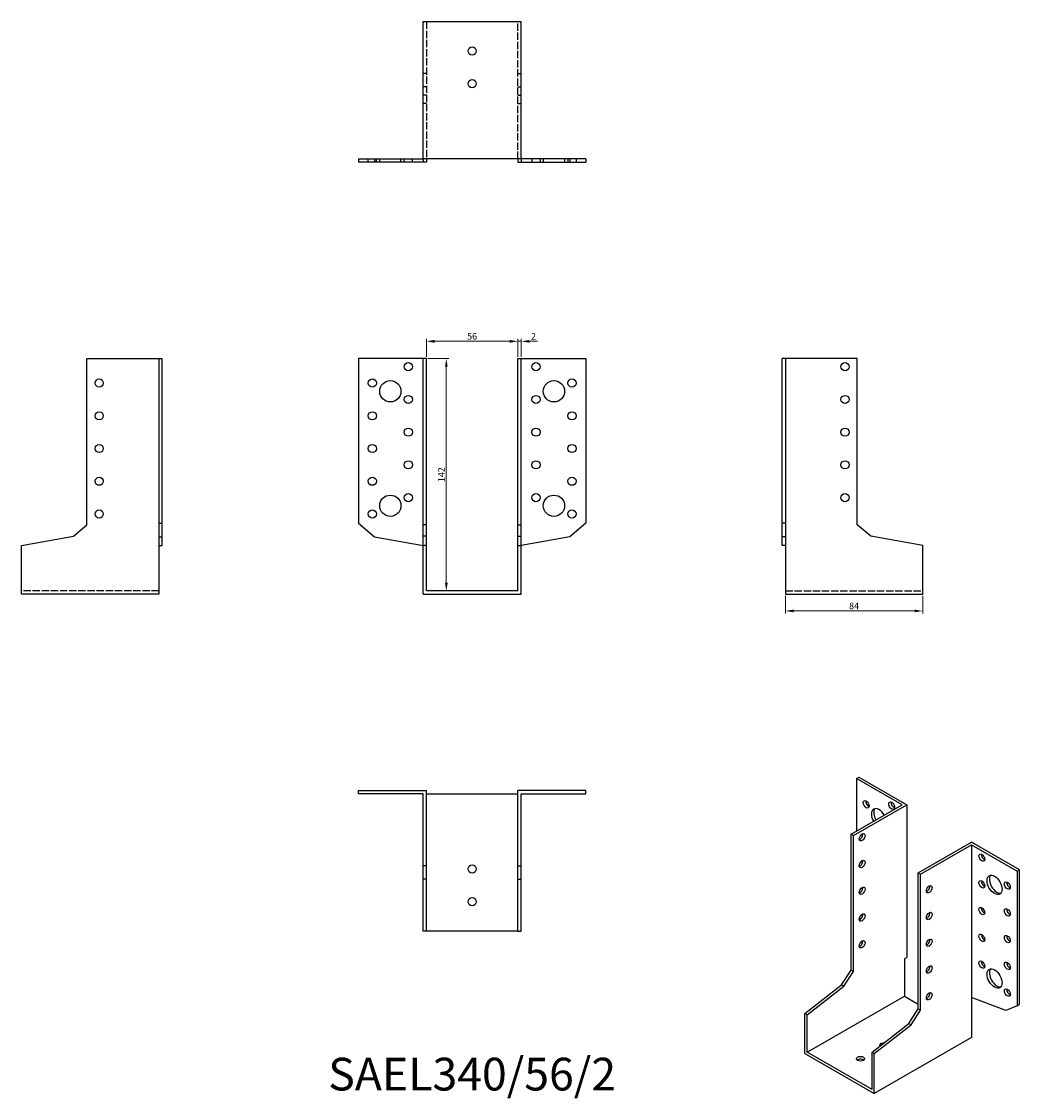
# Model space of a CAD drawing. Units: millimetres. Extents: x 1725 to 2335, y 1120 to 1778.
import ezdxf

# ---------------------------------------------------------------- set-up
doc = ezdxf.new("R2010")
doc.units = ezdxf.units.MM
doc.linetypes.add('DASHED', pattern=[0.2067, 0.1654, -0.0413])
for name, color, linetype, lineweight in [('Dimensions', 1, 'Continuous', 20), ('Hidden', 6, 'DASHED', 25), ('Part', 7, 'Continuous', 25), ('Text', 7, 'Continuous', 25)]:
    doc.layers.add(name, color=color, linetype=linetype, lineweight=lineweight)
doc.styles.add('EU_style', font='arial.ttf')
doc.dimstyles.new('Dim_2D', dxfattribs={"dimtxt": 4, "dimasz": 5, "dimexe": 1.5, "dimexo": 1, "dimgap": 1, "dimtad": 1, "dimdec": 1, "dimdsep": 46, "dimtxsty": 'EU_style', "dimcen": 2.5, "dimclrd": 256, "dimclre": 256, "dimclrt": 256, "dimadec": 0, "dimazin": 0, "dimtfac": 1, "dimtdec": 1, "dimtmove": 0, "dimatfit": 3, "dimfxl": 0, "dimtolj": 1, "dimtzin": 0, "dimlwd": -1, "dimlwe": -1, "dimarcsym": 0})

# ---------------------------------------------------------------- blocks, each defined once
blk = doc.blocks.new('*D3')
at = {"layer": 'Defpoints', "color": 0}
for p in [(2028, 1582.52), (1972, 1572), (2028, 1572)]:
    blk.add_point(p, dxfattribs=at)
at = {"layer": 'Dimensions'}
for p, q in [((1972, 1573), (1972, 1584.02)), ((1977, 1582.52), (2023, 1582.52)), ((2028, 1573), (2028, 1584.02))]:
    blk.add_line(p, q, dxfattribs=at)
for points in [[(1977, 1583.35), (1977, 1581.68), (1972, 1582.52)], [(2023, 1583.35), (2023, 1581.68), (2028, 1582.52)]]:
    blk.add_solid(points, dxfattribs=at)
at = {"layer": 'Dimensions', "insert": (2000, 1585.56), "char_height": 4, "attachment_point": 5, "style": 'EU_style'}
blk.add_mtext('\\A1;56', dxfattribs=at)
blk = doc.blocks.new('*D4')
at = {"layer": 'Defpoints', "color": 0}
for p in [(2030, 1582.52), (2028, 1572), (2030, 1572)]:
    blk.add_point(p, dxfattribs=at)
at = {"layer": 'Dimensions'}
for p, q in [((2023, 1582.52), (2018, 1582.52)), ((2028, 1573), (2028, 1584.02)), ((2028, 1582.52), (2030, 1582.52)), ((2030, 1573), (2030, 1584.02)), ((2035, 1582.52), (2040, 1582.52))]:
    blk.add_line(p, q, dxfattribs=at)
for points in [[(2023, 1583.35), (2023, 1581.68), (2028, 1582.52)], [(2035, 1583.35), (2035, 1581.68), (2030, 1582.52)]]:
    blk.add_solid(points, dxfattribs=at)
at = {"layer": 'Dimensions', "insert": (2037.5, 1585.53), "char_height": 4, "attachment_point": 5, "style": 'EU_style'}
blk.add_mtext('\\A1;2', dxfattribs=at)
blk = doc.blocks.new('*D5')
at = {"layer": 'Defpoints', "color": 0}
for p in [(1972, 1572), (1972, 1430), (1984.22, 1430)]:
    blk.add_point(p, dxfattribs=at)
at = {"layer": 'Dimensions'}
for p, q in [((1973, 1572), (1985.72, 1572)), ((1984.22, 1567), (1984.22, 1435)), ((1973, 1430), (1985.72, 1430))]:
    blk.add_line(p, q, dxfattribs=at)
for points in [[(1983.39, 1567), (1985.06, 1567), (1984.22, 1572)], [(1983.39, 1435), (1985.06, 1435), (1984.22, 1430)]]:
    blk.add_solid(points, dxfattribs=at)
at = {"layer": 'Dimensions', "insert": (1981.21, 1501), "char_height": 4, "attachment_point": 5, "rotation": 90, "style": 'EU_style'}
blk.add_mtext('\\A1;142', dxfattribs=at)
blk = doc.blocks.new('*D6')
at = {"layer": 'Defpoints', "color": 0}
for p in [(2191.5, 1428), (2275.5, 1428), (2275.5, 1417.71)]:
    blk.add_point(p, dxfattribs=at)
at = {"layer": 'Dimensions'}
for p, q in [((2191.5, 1427), (2191.5, 1416.21)), ((2275.5, 1427), (2275.5, 1416.21)), ((2196.5, 1417.71), (2270.5, 1417.71))]:
    blk.add_line(p, q, dxfattribs=at)
for points in [[(2196.5, 1418.54), (2196.5, 1416.88), (2191.5, 1417.71)], [(2270.5, 1418.54), (2270.5, 1416.88), (2275.5, 1417.71)]]:
    blk.add_solid(points, dxfattribs=at)
at = {"layer": 'Dimensions', "insert": (2233.5, 1420.75), "char_height": 4, "attachment_point": 5, "style": 'EU_style'}
blk.add_mtext('\\A1;84', dxfattribs=at)

msp = doc.modelspace()

# ---------------------------------------------------------------- linework, layer by layer
at = {"layer": 'Hidden', "ltscale": 27.092405}
for p, q in [((1972, 1778), (1972, 1694)), ((2028, 1694), (2028, 1778)), ((1808.5, 1430), (1724.5, 1430)), ((2191.5, 1430), (2275.5, 1430))]:
    msp.add_line(p, q, dxfattribs=at)
at = {"layer": 'Hidden', "ltscale": 3.809293}
for p, q in [((1972, 1746.24), (1970, 1746.24)), ((2028, 1746.24), (2030, 1746.24)), ((1972, 1738), (1970, 1738)), ((2028, 1738), (2030, 1738)), ((1972, 1733), (1970, 1733)), ((2028, 1733), (2030, 1733)), ((1972, 1728), (1970, 1728)), ((2028, 1728), (2030, 1728)), ((1936.5, 1692), (1936.5, 1694)), ((1941.5, 1692), (1941.5, 1694)), ((1943.5, 1692), (1943.5, 1694)), ((1956.5, 1692), (1956.5, 1694)), ((1958.5, 1692), (1958.5, 1694)), ((1963.5, 1692), (1963.5, 1694)), ((2036.5, 1694), (2036.5, 1692)), ((2041.5, 1694), (2041.5, 1692)), ((2043.5, 1694), (2043.5, 1692)), ((2056.5, 1694), (2056.5, 1692)), ((2058.5, 1694), (2058.5, 1692)), ((2063.5, 1694), (2063.5, 1692))]:
    msp.add_line(p, q, dxfattribs=at)
at = {"layer": 'Part'}
for p, q in [((1970, 1694), (1970, 1778)), ((1970, 1778), (2030, 1778)), ((2030, 1694), (2030, 1778)), ((1930.5, 1694), (1930.5, 1692)), ((1930.5, 1694), (1940.32, 1694)), ((1940.32, 1692), (1930.5, 1692)), ((1940.32, 1694), (1940.32, 1692)), ((1940.32, 1694), (1970, 1694)), ((1970, 1692), (1940.32, 1692)), ((1970, 1694), (1970, 1692)), ((2030, 1694), (1970, 1694)), ((1972, 1692), (1970, 1692)), ((1972, 1694), (1972, 1692)), ((2028, 1694), (2028, 1692)), ((2028, 1692), (2030, 1692)), ((2059.68, 1694), (2030, 1694)), ((2030, 1694), (2030, 1692)), ((2030, 1692), (2059.68, 1692)), ((2069.5, 1694), (2059.68, 1694)), ((2059.68, 1694), (2059.68, 1692)), ((2059.68, 1692), (2069.5, 1692)), ((2069.5, 1694), (2069.5, 1692)), ((1764.5, 1572), (1808.5, 1572)), ((1764.5, 1470.31), (1764.5, 1572)), ((1808.5, 1572), (1808.5, 1471.27)), ((1808.5, 1572), (1810.5, 1572)), ((1810.5, 1471.27), (1810.5, 1572)), ((1930.5, 1572), (1930.5, 1471.27)), ((1970, 1572), (1930.5, 1572)), ((1972, 1572), (1970, 1572)), ((1970, 1470.31), (1970, 1572)), ((1972, 1470.31), (1972, 1572)), ((2028, 1470.31), (2028, 1572)), ((2028, 1572), (2030, 1572)), ((2030, 1572), (2069.5, 1572)), ((2030, 1470.31), (2030, 1572)), ((2069.5, 1572), (2069.5, 1471.27)), ((2191.5, 1572), (2189.5, 1572)), ((2189.5, 1471.27), (2189.5, 1572)), ((2191.5, 1572), (2191.5, 1471.27)), ((2235.5, 1572), (2191.5, 1572)), ((2235.5, 1470.31), (2235.5, 1572)), ((1756.26, 1463.4), (1764.5, 1470.31)), ((1808.5, 1471.27), (1810.5, 1471.27)), ((1808.5, 1471.27), (1808.5, 1463.03)), ((1810.5, 1463.03), (1810.5, 1471.27)), ((1930.5, 1471.27), (1940.32, 1463.03)), ((1972, 1470.31), (1970, 1470.31)), ((1970, 1463.4), (1970, 1470.31)), ((1972, 1463.4), (1972, 1470.31)), ((2028, 1463.4), (2028, 1470.31)), ((2028, 1470.31), (2030, 1470.31)), ((2030, 1463.4), (2030, 1470.31)), ((2069.5, 1471.27), (2059.68, 1463.03)), ((2191.5, 1471.27), (2189.5, 1471.27)), ((2189.5, 1463.03), (2189.5, 1471.27)), ((2191.5, 1471.27), (2191.5, 1463.03)), ((2243.74, 1463.4), (2235.5, 1470.31)), ((1724.5, 1457.8), (1756.26, 1463.4)), ((1808.5, 1463.03), (1810.5, 1463.03)), ((1808.5, 1463.03), (1808.5, 1457.8)), ((1810.5, 1457.8), (1810.5, 1463.03)), ((1940.32, 1463.03), (1970, 1457.8)), ((1972, 1463.4), (1970, 1463.4)), ((1970, 1457.8), (1970, 1463.4)), ((1972, 1457.8), (1972, 1463.4)), ((2028, 1457.8), (2028, 1463.4)), ((2028, 1463.4), (2030, 1463.4)), ((2030, 1457.8), (2030, 1463.4)), ((2059.68, 1463.03), (2030, 1457.8)), ((2191.5, 1463.03), (2189.5, 1463.03)), ((2189.5, 1457.8), (2189.5, 1463.03)), ((2191.5, 1463.03), (2191.5, 1457.8)), ((2275.5, 1457.8), (2243.74, 1463.4)), ((1724.5, 1428), (1724.5, 1457.8)), ((1808.5, 1457.8), (1810.5, 1457.8)), ((1808.5, 1457.8), (1808.5, 1428)), ((1972, 1457.8), (1970, 1457.8)), ((1970, 1428), (1970, 1457.8)), ((1972, 1430), (1972, 1457.8)), ((2028, 1430), (2028, 1457.8)), ((2028, 1457.8), (2030, 1457.8)), ((2030, 1428), (2030, 1457.8)), ((2191.5, 1457.8), (2189.5, 1457.8)), ((2191.5, 1457.8), (2191.5, 1428)), ((2275.5, 1428), (2275.5, 1457.8)), ((2028, 1430), (1972, 1430)), ((1808.5, 1428), (1724.5, 1428)), ((1970, 1428), (2030, 1428)), ((2191.5, 1428), (2275.5, 1428)), ((2234.93, 1315.23), (2236.35, 1316.04)), ((2234.93, 1315.23), (2234.93, 1283.06)), ((2262.86, 1299.14), (2234.93, 1315.23)), ((2236.35, 1316.04), (2265.69, 1299.14)), ((1930.5, 1306), (1930.5, 1308)), ((1930.5, 1308), (1972, 1308)), ((1970, 1306), (1930.5, 1306)), ((1970, 1262), (1970, 1306)), ((1972, 1262), (1972, 1308)), ((1972, 1306), (2028, 1306)), ((2028, 1262), (2028, 1308)), ((2069.5, 1308), (2028, 1308)), ((2030, 1306), (2069.5, 1306)), ((2030, 1262), (2030, 1306)), ((2069.5, 1306), (2069.5, 1308)), ((2231.75, 1281.23), (2262.86, 1299.14)), ((2233.16, 1280.41), (2265.69, 1299.14)), ((2265.69, 1299.14), (2265.69, 1205.78)), ((2233.16, 1280.41), (2231.75, 1281.23)), ((2231.75, 1198.09), (2231.75, 1281.23)), ((2233.16, 1197.28), (2233.16, 1280.41)), ((2272.76, 1257.61), (2305.29, 1276.34)), ((2274.18, 1256.8), (2305.29, 1274.71)), ((2334.63, 1259.44), (2305.29, 1276.34)), ((2305.29, 1274.71), (2305.29, 1181.35)), ((2305.29, 1274.71), (2333.22, 1258.63)), ((1972, 1262), (1970, 1262)), ((1970, 1253.76), (1970, 1262)), ((1972, 1253.76), (1972, 1262)), ((2028, 1253.76), (2028, 1262)), ((2028, 1262), (2030, 1262)), ((2030, 1253.76), (2030, 1262)), ((2272.76, 1174.48), (2272.76, 1257.61)), ((2272.76, 1257.61), (2274.18, 1256.8)), ((2333.22, 1258.63), (2334.63, 1259.44)), ((2333.22, 1258.63), (2333.22, 1176.28)), ((2334.63, 1177.09), (2334.63, 1259.44)), ((1972, 1253.76), (1970, 1253.76)), ((1970, 1222), (1970, 1253.76)), ((1972, 1222), (1972, 1253.76)), ((2028, 1222), (2028, 1253.76)), ((2028, 1253.76), (2030, 1253.76)), ((2030, 1222), (2030, 1253.76)), ((2274.18, 1173.66), (2274.18, 1256.8)), ((2236.79, 1230.01), (2237.28, 1229.25)), ((1972, 1222), (1970, 1222)), ((2028, 1222), (1972, 1222)), ((2028, 1222), (2030, 1222)), ((2264.28, 1204.97), (2265.69, 1205.78)), ((2264.28, 1204.97), (2264.28, 1182.24)), ((2225.92, 1189.09), (2231.75, 1198.09)), ((2233.16, 1197.28), (2231.75, 1198.09)), ((2227.34, 1188.27), (2233.16, 1197.28)), ((2203.47, 1171.58), (2225.92, 1189.09)), ((2204.88, 1170.76), (2227.34, 1188.27)), ((2227.34, 1188.27), (2225.92, 1189.09)), ((2204.88, 1148.03), (2264.28, 1182.24)), ((2264.28, 1182.24), (2272.76, 1177.35)), ((2326.28, 1173.54), (2305.29, 1181.35)), ((2305.29, 1181.35), (2305.29, 1156.98)), ((2266.94, 1165.47), (2272.76, 1174.48)), ((2268.35, 1164.65), (2274.18, 1173.66)), ((2272.76, 1174.48), (2274.18, 1173.66)), ((2333.22, 1176.28), (2326.28, 1173.54)), ((2333.22, 1176.28), (2334.63, 1177.09)), ((2204.88, 1170.76), (2203.47, 1171.58)), ((2203.47, 1147.21), (2203.47, 1171.58)), ((2204.88, 1148.03), (2204.88, 1170.76)), ((2244.48, 1147.96), (2266.94, 1165.47)), ((2266.94, 1165.47), (2268.35, 1164.65)), ((2245.89, 1147.14), (2268.35, 1164.65)), ((2305.29, 1156.98), (2245.89, 1122.78)), ((2203.47, 1147.21), (2245.89, 1122.78)), ((2244.48, 1125.23), (2204.88, 1148.03)), ((2244.48, 1125.23), (2244.48, 1147.96)), ((2244.48, 1147.96), (2245.89, 1147.14)), ((2245.89, 1122.78), (2245.89, 1147.14))]:
    msp.add_line(p, q, dxfattribs=at)
for centre, radius in [((2000, 1760), 2.5), ((2000, 1740), 2.5), ((1961, 1567), 2.5), ((2039, 1567), 2.5), ((2228, 1567), 2.5), ((1772, 1557), 2.5), ((1939, 1557), 2.5), ((1950, 1552), 6.5), ((2050, 1552), 6.5), ((2061, 1557), 2.5), ((1961, 1547), 2.5), ((2039, 1547), 2.5), ((2228, 1547), 2.5), ((1772, 1537), 2.5), ((1939, 1537), 2.5), ((2061, 1537), 2.5), ((1961, 1527), 2.5), ((2039, 1527), 2.5), ((2228, 1527), 2.5), ((1772, 1517), 2.5), ((1939, 1517), 2.5), ((2061, 1517), 2.5), ((1961, 1507), 2.5), ((2039, 1507), 2.5), ((2228, 1507), 2.5), ((1772, 1497), 2.5), ((1939, 1497), 2.5), ((2061, 1497), 2.5), ((1950, 1482), 6.5), ((1961, 1487), 2.5), ((2039, 1487), 2.5), ((2050, 1482), 6.5), ((2228, 1487), 2.5), ((1772, 1477), 2.5), ((1939, 1477), 2.5), ((2061, 1477), 2.5), ((2000, 1260), 2.5), ((2000, 1240), 2.5)]:
    msp.add_circle(centre, radius, dxfattribs=at)
for centre, major_axis, ratio in [((2240.94, 1299.5), (-1.25, 2.17), 0.578093), ((2256.5, 1298.72), (-1.25, 2.17), 0.578093), ((2238.47, 1279.38), (1.25, 2.17), 0.578093), ((2238.47, 1263.03), (1.25, 2.17), 0.578093), ((2311.65, 1266.96), (-1.25, 2.17), 0.578093), ((2311.65, 1250.61), (-1.25, 2.17), 0.578093), ((2319.43, 1250.22), (-3.24, 5.63), 0.578093), ((2327.21, 1249.83), (-1.25, 2.17), 0.578093), ((2238.47, 1246.68), (1.25, 2.17), 0.578093), ((2279.48, 1247.59), (1.25, 2.17), 0.578093), ((2238.47, 1230.33), (1.25, 2.17), 0.578093), ((2279.48, 1231.23), (1.25, 2.17), 0.578093), ((2311.65, 1234.26), (-1.25, 2.17), 0.578093), ((2327.21, 1233.47), (-1.25, 2.17), 0.578093), ((2311.65, 1217.91), (-1.25, 2.17), 0.578093), ((2327.21, 1217.12), (-1.25, 2.17), 0.578093), ((2238.47, 1213.97), (1.25, 2.17), 0.578093), ((2279.48, 1214.88), (1.25, 2.17), 0.578093), ((2279.48, 1198.53), (1.25, 2.17), 0.578093), ((2311.65, 1201.56), (-1.25, 2.17), 0.578093), ((2319.43, 1192.99), (-3.24, 5.63), 0.578093), ((2327.21, 1200.77), (-1.25, 2.17), 0.578093), ((2327.21, 1184.42), (-1.25, 2.17), 0.578093), ((2279.48, 1182.18), (1.25, 2.17), 0.578093), ((2237.41, 1143.96), (2.5, 0), 0.575862)]:
    msp.add_ellipse(centre, major_axis=major_axis, ratio=ratio, dxfattribs=at)
for centre, major_axis, ratio, start_param, end_param in [((2242.36, 1300.32), (1.25, -2.17), 0.578093, 3.741535, 5.683243), ((2248.72, 1290.94), (-3.24, 5.63), 0.578093, 4.720803, 7.845567), ((2250.13, 1291.75), (-3.24, 5.63), 0.578093, 0.218896, 1.562382), ((2257.91, 1299.53), (1.25, -2.17), 0.578093, 3.741535, 5.683243), ((2237.05, 1280.19), (1.25, 2.17), 0.578093, 3.741535, 5.683243), ((2237.05, 1263.84), (1.25, 2.17), 0.578093, 3.741535, 5.683243), ((2313.07, 1267.77), (1.25, -2.17), 0.578093, 3.741535, 5.683243), ((2313.07, 1251.42), (1.25, -2.17), 0.578093, 3.741535, 5.683243), ((2320.85, 1251.03), (-3.24, 5.63), 0.578093, 0.218896, 2.922697), ((2328.62, 1250.64), (1.25, -2.17), 0.578093, 3.741535, 5.683243), ((2237.05, 1247.49), (1.25, 2.17), 0.578093, 3.741535, 5.683243), ((2278.07, 1248.4), (1.25, 2.17), 0.578093, 3.741535, 5.683243), ((2237.05, 1231.14), (1.25, 2.17), 0.578093, 3.741535, 5.683243), ((2278.07, 1232.05), (1.25, 2.17), 0.578093, 3.741535, 5.683243), ((2313.07, 1235.07), (1.25, -2.17), 0.578093, 3.741535, 5.683243), ((2328.62, 1234.29), (1.25, -2.17), 0.578093, 3.741535, 5.683243), ((2313.07, 1218.72), (1.25, -2.17), 0.578093, 3.741535, 5.683243), ((2328.62, 1217.94), (1.25, -2.17), 0.578093, 3.741535, 5.683243), ((2237.05, 1214.79), (1.25, 2.17), 0.578093, 3.741535, 5.683243), ((2278.07, 1215.7), (1.25, 2.17), 0.578093, 3.741535, 5.683243), ((2278.07, 1199.35), (1.25, 2.17), 0.578093, 3.741535, 5.683243), ((2313.07, 1202.37), (1.25, -2.17), 0.578093, 3.741535, 5.683243), ((2320.85, 1193.8), (-3.24, 5.63), 0.578093, 0.218896, 2.922697), ((2328.62, 1201.59), (1.25, -2.17), 0.578093, 3.741535, 5.683243), ((2328.62, 1185.24), (1.25, -2.17), 0.578093, 3.741535, 5.683243), ((2278.07, 1183), (1.25, 2.17), 0.578093, 3.741535, 5.683243), ((2251.55, 1152.1), (-2.5, 0), 0.575862, 4.675312, 6.618805), ((2237.41, 1142.33), (-2.5, 0), 0.575862, 3.745517, 5.67926)]:
    msp.add_ellipse(centre, major_axis=major_axis, ratio=ratio, start_param=start_param, end_param=end_param, dxfattribs=at)

# ---------------------------------------------------------------- texts
at = {"layer": 'Text', "insert": (2000, 1132), "char_height": 20, "width": 343.6746, "attachment_point": 5, "style": 'EU_style'}
msp.add_mtext('{SAEL340/56/2}', dxfattribs=at)

# ---------------------------------------------------------------- dimensions: what is measured, and where the dimension line sits
at = {"layer": 'Dimensions'}
for base, p1, p2, picture, middle in [((2028, 1582.52), (1972, 1572), (2028, 1572), '*D3', (2000, 1585.56)), ((2275.5, 1417.71), (2191.5, 1428), (2275.5, 1428), '*D6', (2233.5, 1420.75))]:
    dim = msp.add_linear_dim(base=base, p1=p1, p2=p2, dimstyle='Dim_2D', dxfattribs=at)
    dim.commit()
    dim.dimension.update_dxf_attribs({"geometry": picture, "text_midpoint": middle})
dim = msp.add_linear_dim(base=(2030, 1582.52), p1=(2028, 1572), p2=(2030, 1572), dimstyle='Dim_2D', override={"dimtmove": 1}, dxfattribs=at)
dim.commit()
dim.dimension.update_dxf_attribs({"geometry": '*D4', "text_midpoint": (2037.5, 1582.52), "dimtype": 160})
dim = msp.add_linear_dim(base=(1984.22, 1430), p1=(1972, 1572), p2=(1972, 1430), angle=90, dimstyle='Dim_2D', dxfattribs=at)
dim.commit()
dim.dimension.update_dxf_attribs({"geometry": '*D5', "text_midpoint": (1981.21, 1501)})

doc.saveas('drawing.dxf')
